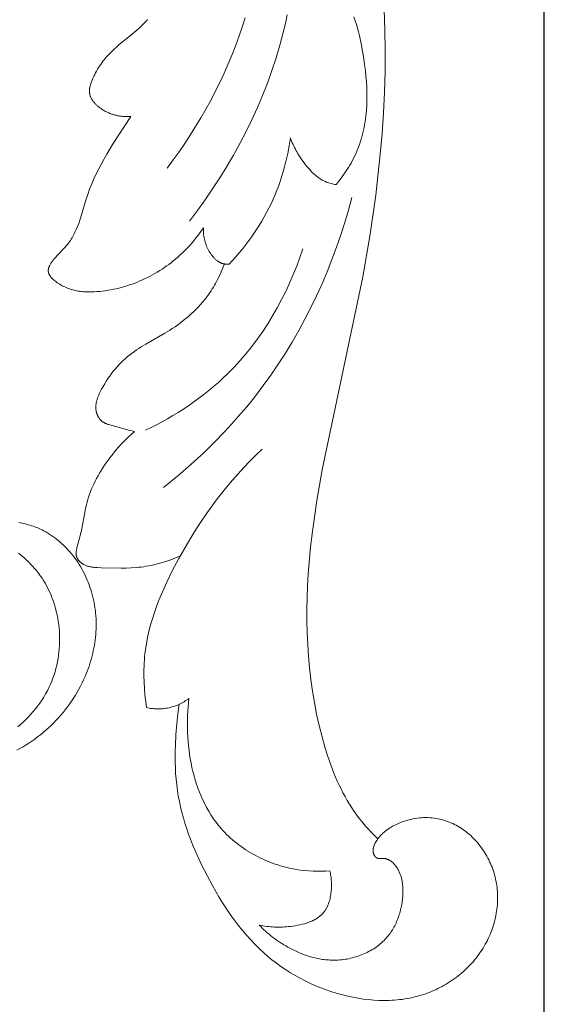
# Model space of a CAD drawing. Units: millimetres. Extents: x 5787 to 13714, y 5621 to 8839.
# Drawn here: x 7169 to 7206, y 8019 to 8090 of the extents above; entities that cross this region are included whole.
import ezdxf

# ---------------------------------------------------------------- set-up
doc = ezdxf.new("R2010")
doc.units = ezdxf.units.MM
doc.header["$PDMODE"] = 3
doc.layers.get('0').update_dxf_attribs({"lineweight": 13})
doc.styles.add('style1', font='txt')
doc.dimstyles.new('1_5', dxfattribs={"dimtxt": 22, "dimasz": 14, "dimexe": 1, "dimexo": 0, "dimgap": 5, "dimtad": 1, "dimdec": 0, "dimtxsty": 'style1', "dimcen": 25, "dimclrd": 1, "dimclre": 1, "dimclrt": 1, "dimadec": 0, "dimazin": 0, "dimtfac": 1, "dimtdec": 0, "dimtmove": 0, "dimatfit": 3, "dimfxl": 1, "dimtfill": 1, "dimarcsym": 0})

# ---------------------------------------------------------------- blocks, each defined once
blk = doc.blocks.new('NPU.VRS-005_150_321')
for points in [[(66.887, -55.687), (66.941, -57.17), (66.962, -58.653), (66.951, -60.134), (66.908, -61.613), (66.837, -63.092), (66.737, -64.568), (66.61, -66.043), (66.281, -68.986), (65.861, -71.919), (65.361, -74.841), (62.452, -88.66), (62.068, -90.853), (61.751, -93.058), (61.623, -94.165), (61.518, -95.277), (61.455, -96.113), (61.408, -96.95), (61.376, -97.789), (61.36, -98.629), (61.36, -99.469), (61.379, -100.309), (61.416, -101.149), (61.471, -101.987), (61.546, -102.823), (61.642, -103.657), (61.758, -104.488), (61.896, -105.316), (62.057, -106.139), (62.24, -106.958), (62.448, -107.773), (62.679, -108.581), (62.868, -109.178), (63.073, -109.77), (63.295, -110.354), (63.413, -110.643), (63.537, -110.93), (63.666, -111.213), (63.801, -111.494), (63.941, -111.771), (64.088, -112.044), (64.24, -112.314), (64.4, -112.58), (64.566, -112.842), (64.74, -113.099), (64.929, -113.363), (65.126, -113.622), (65.33, -113.876), (65.54, -114.125), (65.757, -114.368), (65.979, -114.606), (66.207, -114.838), (66.44, -115.065)], [(51.372, -67.048), (51.8, -66.471), (52.218, -65.886), (52.625, -65.292), (53.02, -64.69), (53.403, -64.08), (53.774, -63.462), (54.132, -62.836), (54.478, -62.203), (54.81, -61.563), (55.129, -60.915), (55.435, -60.26), (55.726, -59.599), (56.004, -58.93), (56.266, -58.255), (56.514, -57.574), (56.747, -56.886), (56.934, -56.293)], [(52.955, -70.844), (53.524, -70.09), (54.076, -69.322), (54.611, -68.54), (55.129, -67.745), (55.628, -66.937), (56.108, -66.117), (56.568, -65.284), (57.007, -64.44), (57.424, -63.586), (57.819, -62.72), (58.191, -61.845), (58.539, -60.961), (58.861, -60.067), (59.159, -59.165), (59.429, -58.254), (59.673, -57.337), (59.823, -56.708), (59.96, -56.076)], [(63.452, -68.235), (63.685, -67.941), (63.909, -67.639), (64.123, -67.33), (64.226, -67.172), (64.326, -67.013), (64.423, -66.851), (64.517, -66.689), (64.607, -66.524), (64.694, -66.358), (64.778, -66.19), (64.857, -66.02), (64.933, -65.849), (65.004, -65.677), (65.076, -65.489), (65.144, -65.3), (65.207, -65.109), (65.265, -64.917), (65.319, -64.723), (65.368, -64.528), (65.413, -64.332), (65.453, -64.135), (65.49, -63.936), (65.523, -63.737), (65.551, -63.536), (65.576, -63.335), (65.597, -63.133), (65.615, -62.93), (65.64, -62.522), (65.651, -62.113), (65.651, -61.702), (65.639, -61.29), (65.616, -60.878), (65.583, -60.466), (65.542, -60.056), (65.492, -59.647), (65.435, -59.24), (65.344, -58.679), (65.239, -58.125), (65.117, -57.576), (65.05, -57.304), (64.977, -57.034), (64.9, -56.765), (64.818, -56.498), (64.73, -56.233)], [(48.771, -63.353), (48.705, -63.357), (48.639, -63.36), (48.572, -63.362), (48.506, -63.363), (48.44, -63.362), (48.374, -63.36), (48.307, -63.357), (48.241, -63.353), (48.175, -63.348), (48.109, -63.341), (48.043, -63.333), (47.977, -63.323), (47.911, -63.313), (47.846, -63.3), (47.78, -63.287), (47.715, -63.272), (47.65, -63.256), (47.585, -63.239), (47.521, -63.22), (47.456, -63.2), (47.392, -63.179), (47.329, -63.156), (47.265, -63.131), (47.202, -63.105), (47.14, -63.078), (47.078, -63.05), (47.016, -63.019), (46.954, -62.988), (46.893, -62.955), (46.833, -62.92), (46.773, -62.884), (46.713, -62.846), (46.633, -62.793), (46.554, -62.736), (46.477, -62.677), (46.439, -62.647), (46.402, -62.615), (46.366, -62.584), (46.33, -62.551), (46.295, -62.518), (46.261, -62.485), (46.227, -62.451), (46.195, -62.416), (46.163, -62.381), (46.132, -62.345), (46.103, -62.309), (46.074, -62.273), (46.047, -62.235), (46.021, -62.198), (45.996, -62.16), (45.972, -62.121), (45.95, -62.082), (45.929, -62.043), (45.91, -62.003), (45.901, -61.983), (45.892, -61.962), (45.884, -61.942), (45.876, -61.922), (45.868, -61.901), (45.861, -61.881), (45.854, -61.86), (45.848, -61.839), (45.842, -61.819), (45.836, -61.798), (45.831, -61.777), (45.827, -61.756), (45.822, -61.734), (45.819, -61.713), (45.814, -61.68), (45.81, -61.646), (45.807, -61.612), (45.806, -61.579), (45.805, -61.544), (45.805, -61.51), (45.807, -61.476), (45.809, -61.442), (45.812, -61.407), (45.816, -61.372), (45.82, -61.338), (45.826, -61.303), (45.832, -61.268), (45.839, -61.233), (45.847, -61.198), (45.855, -61.163), (45.874, -61.093), (45.895, -61.023), (45.918, -60.954), (45.943, -60.884), (45.97, -60.815), (45.998, -60.746), (46.057, -60.61), (46.118, -60.479), (46.181, -60.351), (46.247, -60.225), (46.315, -60.101), (46.385, -59.98), (46.458, -59.861), (46.533, -59.745), (46.61, -59.63), (46.69, -59.518), (46.772, -59.408), (46.856, -59.3), (46.942, -59.194), (47.031, -59.091), (47.122, -58.989), (47.215, -58.889), (47.31, -58.791), (47.456, -58.647), (47.607, -58.506), (47.762, -58.369), (47.919, -58.234), (48.887, -57.443), (49.204, -57.173), (49.359, -57.035), (49.51, -56.893), (49.657, -56.747), (49.799, -56.597), (49.878, -56.509), (49.954, -56.421)], [(53.956, -71.32), (53.771, -71.591), (53.578, -71.856), (53.377, -72.116), (53.169, -72.369), (52.952, -72.616), (52.727, -72.857), (52.494, -73.09), (52.253, -73.316), (52.106, -73.447), (51.955, -73.575), (51.802, -73.7), (51.646, -73.823), (51.488, -73.942), (51.327, -74.059), (51.164, -74.172), (50.998, -74.283), (50.831, -74.39), (50.661, -74.494), (50.489, -74.595), (50.315, -74.692), (50.139, -74.787), (49.961, -74.877), (49.782, -74.965), (49.6, -75.049), (49.418, -75.129), (49.233, -75.206), (49.048, -75.279), (48.861, -75.349), (48.672, -75.414), (48.483, -75.476), (48.292, -75.535), (48.101, -75.589), (47.908, -75.639), (47.715, -75.686), (47.52, -75.728), (47.325, -75.767), (47.13, -75.801), (46.934, -75.831), (46.737, -75.857), (46.54, -75.879), (46.345, -75.896), (46.15, -75.908), (45.955, -75.915), (45.76, -75.916), (45.663, -75.914), (45.566, -75.911), (45.469, -75.905), (45.372, -75.898), (45.275, -75.889), (45.179, -75.878), (45.083, -75.865), (44.987, -75.849), (44.891, -75.832), (44.796, -75.812), (44.701, -75.789), (44.606, -75.765), (44.512, -75.738), (44.418, -75.708), (44.325, -75.675), (44.232, -75.64), (44.14, -75.602), (44.048, -75.562), (43.956, -75.518), (43.865, -75.471), (43.775, -75.421), (43.685, -75.368), (43.596, -75.312), (43.508, -75.253), (43.448, -75.21), (43.39, -75.167), (43.332, -75.122), (43.276, -75.076), (43.222, -75.028), (43.196, -75.004), (43.17, -74.979), (43.145, -74.954), (43.121, -74.929), (43.097, -74.903), (43.074, -74.877), (43.053, -74.851), (43.032, -74.825), (43.012, -74.798), (42.993, -74.771), (42.975, -74.744), (42.958, -74.717), (42.95, -74.703), (42.942, -74.689), (42.935, -74.675), (42.928, -74.661), (42.921, -74.647), (42.915, -74.633), (42.909, -74.619), (42.903, -74.605), (42.898, -74.591), (42.892, -74.576), (42.888, -74.562), (42.883, -74.548), (42.879, -74.533), (42.876, -74.519), (42.872, -74.504), (42.87, -74.49), (42.867, -74.475), (42.865, -74.46), (42.863, -74.446), (42.862, -74.431), (42.861, -74.418), (42.861, -74.405), (42.86, -74.392), (42.861, -74.38), (42.861, -74.367), (42.862, -74.354), (42.863, -74.341), (42.864, -74.328), (42.865, -74.315), (42.867, -74.302), (42.869, -74.289), (42.871, -74.276), (42.874, -74.263), (42.877, -74.25), (42.883, -74.224), (42.89, -74.197), (42.898, -74.171), (42.907, -74.145), (42.917, -74.119), (42.928, -74.092), (42.939, -74.066), (42.951, -74.04), (42.964, -74.014), (42.978, -73.988), (42.992, -73.962), (43.022, -73.91), (43.054, -73.858), (43.087, -73.807), (43.122, -73.756), (43.159, -73.707), (43.234, -73.609), (43.302, -73.525), (43.371, -73.444), (43.51, -73.287), (44.061, -72.709), (44.125, -72.637), (44.189, -72.564), (44.25, -72.491), (44.31, -72.416), (44.376, -72.327), (44.44, -72.235), (44.501, -72.142), (44.56, -72.047), (44.616, -71.95), (44.67, -71.851), (44.722, -71.751), (44.771, -71.649), (44.819, -71.545), (44.866, -71.44), (44.953, -71.226), (45.035, -71.008), (45.112, -70.785), (45.257, -70.332), (45.533, -69.409), (45.679, -68.952), (45.817, -68.567), (45.966, -68.189), (46.125, -67.818), (46.294, -67.453), (46.471, -67.093), (46.656, -66.738), (46.849, -66.388), (47.048, -66.042), (47.461, -65.359), (48.771, -63.353)], [(60.177, -64.883), (60.091, -65.448), (59.986, -66.011), (59.862, -66.57), (59.793, -66.849), (59.718, -67.126), (59.639, -67.401), (59.555, -67.676), (59.466, -67.948), (59.372, -68.219), (59.272, -68.489), (59.168, -68.756), (59.059, -69.022), (58.945, -69.285), (58.798, -69.605), (58.643, -69.922), (58.481, -70.235), (58.312, -70.544), (58.136, -70.849), (57.954, -71.151), (57.764, -71.448), (57.569, -71.742), (57.367, -72.031), (57.159, -72.315), (56.945, -72.595), (56.726, -72.87), (56.501, -73.141), (56.27, -73.406), (56.035, -73.667), (55.795, -73.922)], [(60.177, -64.883), (60.221, -65.002), (60.267, -65.12), (60.315, -65.237), (60.367, -65.353), (60.42, -65.467), (60.476, -65.581), (60.534, -65.694), (60.595, -65.805), (60.657, -65.916), (60.722, -66.025), (60.858, -66.242), (61.002, -66.455), (61.154, -66.665), (61.32, -66.879), (61.405, -66.983), (61.493, -67.086), (61.583, -67.187), (61.676, -67.285), (61.771, -67.381), (61.868, -67.473), (61.968, -67.561), (62.019, -67.604), (62.07, -67.645), (62.123, -67.686), (62.176, -67.725), (62.229, -67.763), (62.284, -67.8), (62.339, -67.836), (62.395, -67.871), (62.451, -67.904), (62.508, -67.936), (62.566, -67.966), (62.625, -67.995), (62.685, -68.022), (62.745, -68.048), (62.788, -68.064), (62.83, -68.081), (62.917, -68.111), (63.004, -68.138), (63.093, -68.162), (63.182, -68.184), (63.272, -68.203), (63.362, -68.22), (63.452, -68.235)], [(51.114, -89.916), (52.104, -89.111), (53.068, -88.274), (54.007, -87.407), (54.917, -86.509), (55.797, -85.581), (56.645, -84.623), (57.057, -84.134), (57.461, -83.637), (57.855, -83.132), (58.241, -82.621), (58.787, -81.862), (59.313, -81.088), (59.82, -80.301), (60.307, -79.5), (60.774, -78.688), (61.221, -77.864), (61.649, -77.029), (62.056, -76.185), (62.443, -75.331), (62.809, -74.468), (63.156, -73.598), (63.482, -72.72), (63.787, -71.836), (64.073, -70.947), (64.337, -70.052), (64.581, -69.154)], [(55.795, -73.922), (55.753, -73.925), (55.712, -73.928), (55.67, -73.929), (55.629, -73.929), (55.587, -73.928), (55.546, -73.926), (55.525, -73.924), (55.505, -73.922), (55.484, -73.919), (55.464, -73.916), (55.441, -73.912), (55.418, -73.908), (55.396, -73.903), (55.373, -73.897), (55.351, -73.891), (55.328, -73.885), (55.306, -73.878), (55.284, -73.871), (55.263, -73.863), (55.241, -73.854), (55.22, -73.845), (55.198, -73.836), (55.177, -73.826), (55.156, -73.816), (55.135, -73.806), (55.115, -73.795), (55.094, -73.783), (55.074, -73.771), (55.054, -73.759), (55.034, -73.747), (54.994, -73.72), (54.955, -73.692), (54.917, -73.663), (54.88, -73.632), (54.843, -73.601), (54.807, -73.567), (54.771, -73.533), (54.736, -73.498), (54.702, -73.462), (54.669, -73.424), (54.637, -73.386), (54.605, -73.347), (54.574, -73.307), (54.543, -73.267), (54.514, -73.225), (54.485, -73.184), (54.457, -73.141), (54.429, -73.099), (54.377, -73.012), (54.327, -72.924), (54.277, -72.828), (54.231, -72.731), (54.188, -72.633), (54.149, -72.534), (54.113, -72.435), (54.081, -72.336), (54.053, -72.236), (54.028, -72.135), (54.007, -72.035), (53.989, -71.933), (53.975, -71.832), (53.964, -71.73), (53.957, -71.628), (53.953, -71.525), (53.953, -71.423), (53.956, -71.32)], [(49.812, -85.818), (50.212, -85.624), (50.61, -85.423), (51.004, -85.213), (51.395, -84.996), (51.781, -84.771), (52.163, -84.539), (52.54, -84.298), (52.913, -84.05), (53.28, -83.794), (53.641, -83.53), (53.997, -83.259), (54.347, -82.98), (54.691, -82.693), (55.028, -82.398), (55.358, -82.095), (55.681, -81.785), (56.142, -81.315), (56.587, -80.829), (57.015, -80.328), (57.428, -79.812), (57.824, -79.284), (58.203, -78.742), (58.566, -78.189), (58.912, -77.625), (59.241, -77.051), (59.554, -76.467), (59.849, -75.876), (60.127, -75.277), (60.389, -74.671), (60.632, -74.06), (60.859, -73.443), (61.068, -72.823)], [(49.038, -85.905), (48.861, -85.867), (48.686, -85.824), (47.26, -85.434), (47.198, -85.416), (47.138, -85.396), (47.078, -85.375), (47.019, -85.352), (46.99, -85.34), (46.962, -85.328), (46.934, -85.314), (46.906, -85.301), (46.878, -85.286), (46.851, -85.271), (46.825, -85.256), (46.799, -85.24), (46.773, -85.222), (46.748, -85.205), (46.723, -85.186), (46.699, -85.167), (46.681, -85.152), (46.663, -85.136), (46.646, -85.12), (46.629, -85.103), (46.613, -85.086), (46.596, -85.069), (46.58, -85.051), (46.565, -85.033), (46.55, -85.015), (46.535, -84.996), (46.52, -84.977), (46.506, -84.958), (46.492, -84.938), (46.479, -84.918), (46.466, -84.897), (46.453, -84.877), (46.441, -84.856), (46.429, -84.835), (46.417, -84.813), (46.406, -84.792), (46.395, -84.77), (46.385, -84.748), (46.375, -84.726), (46.365, -84.704), (46.356, -84.682), (46.347, -84.659), (46.339, -84.636), (46.331, -84.614), (46.323, -84.591), (46.316, -84.568), (46.31, -84.545), (46.304, -84.522), (46.297, -84.496), (46.291, -84.47), (46.286, -84.445), (46.281, -84.419), (46.277, -84.393), (46.273, -84.367), (46.27, -84.341), (46.267, -84.315), (46.265, -84.289), (46.263, -84.263), (46.262, -84.237), (46.261, -84.21), (46.261, -84.184), (46.261, -84.158), (46.262, -84.106), (46.266, -84.054), (46.271, -84.001), (46.277, -83.949), (46.285, -83.896), (46.295, -83.844), (46.306, -83.792), (46.318, -83.739), (46.332, -83.687), (46.347, -83.635), (46.363, -83.583), (46.38, -83.531), (46.398, -83.479), (46.438, -83.375), (46.481, -83.272), (46.527, -83.17), (46.575, -83.069), (46.678, -82.869), (46.785, -82.674), (46.896, -82.483), (47.011, -82.297), (47.13, -82.116), (47.253, -81.939), (47.38, -81.766), (47.511, -81.598), (47.646, -81.435), (47.784, -81.276), (47.927, -81.121), (48.073, -80.971), (48.223, -80.826), (48.377, -80.685), (48.535, -80.549), (48.696, -80.417), (48.861, -80.29), (49.017, -80.177), (49.175, -80.067), (49.336, -79.96), (49.499, -79.856), (49.831, -79.655), (51.188, -78.874), (51.523, -78.668), (51.726, -78.537), (51.927, -78.402), (52.124, -78.263), (52.319, -78.119), (52.51, -77.972), (52.698, -77.821), (52.882, -77.665), (53.062, -77.506), (53.239, -77.342), (53.411, -77.174), (53.578, -77.002), (53.741, -76.826), (53.899, -76.645), (54.052, -76.461), (54.199, -76.272), (54.341, -76.079), (54.429, -75.954), (54.514, -75.827), (54.596, -75.699), (54.677, -75.569), (54.755, -75.437), (54.831, -75.304), (54.975, -75.035), (55.111, -74.761), (55.238, -74.483), (55.355, -74.201), (55.464, -73.916)], [(52.297, -94.816), (51.962, -94.954), (51.621, -95.083), (51.277, -95.202), (50.929, -95.309), (50.754, -95.359), (50.578, -95.405), (50.401, -95.448), (50.224, -95.487), (50.046, -95.523), (49.867, -95.555), (49.689, -95.583), (49.509, -95.608), (49.331, -95.628), (49.153, -95.645), (48.796, -95.668), (48.438, -95.68), (48.079, -95.684), (46.64, -95.654), (46.366, -95.646), (46.23, -95.639), (46.162, -95.633), (46.094, -95.627), (46.026, -95.618), (45.959, -95.608), (45.891, -95.596), (45.824, -95.582), (45.791, -95.574), (45.757, -95.565), (45.724, -95.556), (45.691, -95.545), (45.657, -95.535), (45.624, -95.523), (45.591, -95.511), (45.558, -95.498), (45.508, -95.477), (45.459, -95.454), (45.41, -95.429), (45.386, -95.416), (45.362, -95.402), (45.339, -95.388), (45.315, -95.374), (45.292, -95.359), (45.27, -95.344), (45.247, -95.328), (45.225, -95.312), (45.204, -95.296), (45.183, -95.28), (45.162, -95.263), (45.142, -95.245), (45.122, -95.227), (45.103, -95.209), (45.084, -95.191), (45.066, -95.172), (45.049, -95.153), (45.032, -95.134), (45.016, -95.114), (45.001, -95.094), (44.986, -95.074), (44.972, -95.053), (44.959, -95.032), (44.946, -95.011), (44.94, -95), (44.935, -94.989), (44.929, -94.979), (44.924, -94.968), (44.916, -94.951), (44.91, -94.935), (44.903, -94.918), (44.897, -94.901), (44.891, -94.884), (44.886, -94.867), (44.881, -94.85), (44.877, -94.833), (44.873, -94.815), (44.87, -94.798), (44.867, -94.78), (44.864, -94.762), (44.862, -94.744), (44.86, -94.726), (44.858, -94.708), (44.857, -94.69), (44.856, -94.671), (44.855, -94.653), (44.855, -94.616), (44.856, -94.578), (44.859, -94.54), (44.862, -94.502), (44.867, -94.463), (44.872, -94.424), (44.879, -94.385), (44.886, -94.346), (44.894, -94.306), (44.912, -94.227), (44.932, -94.146), (45.101, -93.55), (45.148, -93.361), (45.231, -92.989), (45.492, -91.562), (45.566, -91.216), (45.608, -91.044), (45.655, -90.872), (45.716, -90.669), (45.783, -90.466), (45.857, -90.264), (45.937, -90.063), (46.023, -89.863), (46.114, -89.665), (46.211, -89.467), (46.312, -89.272), (46.418, -89.078), (46.529, -88.886), (46.644, -88.696), (46.762, -88.508), (46.885, -88.323), (47.01, -88.14), (47.139, -87.959), (47.271, -87.782), (47.471, -87.525), (47.677, -87.274), (47.888, -87.029), (48.106, -86.791), (48.33, -86.56), (48.559, -86.335), (48.796, -86.117), (49.038, -85.905)], [(49.895, -105.675), (49.83, -105.224), (49.778, -104.769), (49.738, -104.314), (49.711, -103.857), (49.699, -103.399), (49.702, -102.942), (49.709, -102.714), (49.72, -102.486), (49.735, -102.259), (49.755, -102.032), (49.779, -101.802), (49.808, -101.571), (49.841, -101.342), (49.878, -101.113), (49.964, -100.658), (50.065, -100.205), (50.182, -99.755), (50.312, -99.308), (50.455, -98.863), (50.61, -98.422), (50.777, -97.984), (50.954, -97.548), (51.141, -97.116), (51.337, -96.687), (51.753, -95.839), (52.194, -95.003), (52.811, -93.919), (53.132, -93.387), (53.462, -92.861), (53.802, -92.342), (54.15, -91.831), (54.508, -91.327), (54.875, -90.831), (55.252, -90.343), (55.638, -89.863), (56.033, -89.392), (56.439, -88.93), (56.854, -88.478), (57.28, -88.034), (57.715, -87.601), (58.161, -87.177)], [(40.764, -92.426), (40.993, -92.47), (41.221, -92.523), (41.334, -92.552), (41.446, -92.583), (41.557, -92.617), (41.668, -92.652), (41.778, -92.689), (41.887, -92.728), (41.996, -92.77), (42.103, -92.813), (42.21, -92.859), (42.316, -92.907), (42.42, -92.956), (42.524, -93.008), (42.678, -93.091), (42.829, -93.178), (42.978, -93.27), (43.125, -93.366), (43.268, -93.467), (43.409, -93.572), (43.547, -93.682), (43.683, -93.795), (43.815, -93.912), (43.944, -94.033), (44.071, -94.157), (44.194, -94.285), (44.315, -94.417), (44.432, -94.551), (44.546, -94.689), (44.657, -94.83), (44.765, -94.973), (44.869, -95.12), (44.97, -95.269), (45.067, -95.42), (45.161, -95.574), (45.252, -95.729), (45.339, -95.887), (45.422, -96.047), (45.502, -96.209), (45.578, -96.372), (45.65, -96.537), (45.719, -96.703), (45.783, -96.871), (45.844, -97.04), (45.901, -97.21), (45.954, -97.38), (46.007, -97.568), (46.055, -97.757), (46.099, -97.946), (46.138, -98.136), (46.172, -98.327), (46.202, -98.518), (46.227, -98.71), (46.247, -98.902), (46.263, -99.094), (46.275, -99.287), (46.282, -99.48), (46.285, -99.673), (46.283, -99.866), (46.278, -100.059), (46.268, -100.252), (46.253, -100.445), (46.235, -100.638), (46.213, -100.83), (46.186, -101.021), (46.156, -101.213), (46.122, -101.403), (46.083, -101.594), (46.041, -101.783), (45.995, -101.971), (45.945, -102.159), (45.892, -102.346), (45.835, -102.532), (45.774, -102.717), (45.709, -102.9), (45.641, -103.083), (45.57, -103.264), (45.495, -103.443), (45.392, -103.674), (45.284, -103.903), (45.171, -104.129), (45.051, -104.352), (44.927, -104.572), (44.797, -104.79), (44.662, -105.004), (44.523, -105.215), (44.378, -105.422), (44.228, -105.627), (44.074, -105.828), (43.915, -106.025), (43.752, -106.218), (43.584, -106.408), (43.412, -106.594), (43.236, -106.776), (43.056, -106.953), (42.871, -107.126), (42.683, -107.295), (42.492, -107.46), (42.296, -107.62), (42.097, -107.775), (41.895, -107.926), (41.69, -108.071), (41.481, -108.212), (41.269, -108.347), (41.054, -108.478), (40.836, -108.603), (40.616, -108.722)], [(40.721, -94.621), (40.862, -94.728), (40.999, -94.839), (41.134, -94.953), (41.266, -95.071), (41.395, -95.191), (41.521, -95.315), (41.645, -95.442), (41.765, -95.572), (41.881, -95.706), (41.995, -95.841), (42.105, -95.98), (42.212, -96.122), (42.315, -96.266), (42.414, -96.412), (42.51, -96.561), (42.634, -96.768), (42.751, -96.978), (42.862, -97.193), (42.965, -97.411), (43.061, -97.633), (43.15, -97.858), (43.232, -98.085), (43.307, -98.315), (43.375, -98.548), (43.436, -98.783), (43.49, -99.02), (43.537, -99.258), (43.577, -99.498), (43.61, -99.739), (43.636, -99.981), (43.655, -100.224), (43.668, -100.467), (43.673, -100.711), (43.671, -100.954), (43.662, -101.197), (43.647, -101.44), (43.624, -101.681), (43.595, -101.922), (43.558, -102.161), (43.515, -102.399), (43.465, -102.635), (43.407, -102.869), (43.343, -103.101), (43.272, -103.331), (43.194, -103.557), (43.109, -103.781), (43.017, -104.001), (42.91, -104.236), (42.795, -104.466), (42.673, -104.692), (42.543, -104.914), (42.406, -105.132), (42.262, -105.345), (42.111, -105.553), (41.953, -105.757), (41.789, -105.957), (41.62, -106.152), (41.444, -106.342), (41.262, -106.527), (41.075, -106.707), (40.883, -106.883), (40.686, -107.053)], [(52.924, -105.021), (52.839, -105.081), (52.752, -105.14), (52.663, -105.196), (52.573, -105.25), (52.481, -105.302), (52.388, -105.352), (52.294, -105.399), (52.198, -105.444), (52.101, -105.486), (52.003, -105.526), (51.904, -105.562), (51.805, -105.596), (51.704, -105.627), (51.602, -105.655), (51.5, -105.68), (51.397, -105.701), (51.304, -105.718), (51.21, -105.731), (51.116, -105.743), (51.022, -105.752), (50.928, -105.758), (50.833, -105.762), (50.738, -105.763), (50.644, -105.762), (50.549, -105.759), (50.455, -105.754), (50.36, -105.746), (50.266, -105.736), (50.173, -105.724), (50.08, -105.71), (49.987, -105.694), (49.895, -105.675)], [(57.943, -121.234), (58.056, -121.35), (58.171, -121.464), (58.289, -121.576), (58.408, -121.685), (58.53, -121.792), (58.654, -121.896), (58.78, -121.999), (58.908, -122.099), (59.038, -122.196), (59.169, -122.292), (59.303, -122.385), (59.438, -122.475), (59.575, -122.563), (59.714, -122.649), (59.855, -122.732), (59.997, -122.813), (60.19, -122.918), (60.386, -123.018), (60.584, -123.113), (60.785, -123.203), (60.989, -123.287), (61.194, -123.365), (61.402, -123.437), (61.612, -123.502), (61.823, -123.56), (62.036, -123.611), (62.144, -123.634), (62.251, -123.655), (62.36, -123.674), (62.468, -123.691), (62.577, -123.706), (62.686, -123.719), (62.795, -123.729), (62.905, -123.738), (63.015, -123.745), (63.126, -123.749), (63.236, -123.751), (63.347, -123.75), (63.473, -123.747), (63.598, -123.741), (63.724, -123.732), (63.849, -123.72), (63.975, -123.705), (64.1, -123.688), (64.225, -123.667), (64.35, -123.643), (64.474, -123.617), (64.597, -123.588), (64.72, -123.556), (64.842, -123.521), (64.963, -123.483), (65.084, -123.443), (65.203, -123.399), (65.321, -123.353), (65.438, -123.304), (65.553, -123.253), (65.667, -123.198), (65.779, -123.141), (65.89, -123.082), (65.998, -123.019), (66.105, -122.954), (66.21, -122.886), (66.313, -122.816), (66.414, -122.742), (66.512, -122.667), (66.609, -122.588), (66.702, -122.507), (66.793, -122.424), (66.882, -122.337), (66.967, -122.249), (67.039, -122.169), (67.109, -122.088), (67.177, -122.006), (67.242, -121.921), (67.306, -121.835), (67.367, -121.747), (67.426, -121.658), (67.483, -121.567), (67.538, -121.474), (67.591, -121.381), (67.641, -121.285), (67.69, -121.189), (67.736, -121.092), (67.781, -120.993), (67.823, -120.893), (67.863, -120.792), (67.901, -120.691), (67.937, -120.588), (67.971, -120.484), (68.003, -120.38), (68.033, -120.275), (68.06, -120.17), (68.086, -120.063), (68.11, -119.957), (68.131, -119.849), (68.151, -119.742), (68.168, -119.634), (68.184, -119.525), (68.197, -119.417), (68.209, -119.308), (68.218, -119.199), (68.225, -119.091), (68.231, -118.964), (68.234, -118.837), (68.234, -118.711), (68.23, -118.585), (68.223, -118.459), (68.211, -118.334), (68.204, -118.272), (68.195, -118.21), (68.185, -118.149), (68.175, -118.087), (68.163, -118.026), (68.149, -117.965), (68.135, -117.905), (68.119, -117.844), (68.102, -117.785), (68.083, -117.725), (68.063, -117.666), (68.042, -117.607), (68.019, -117.549), (67.994, -117.491), (67.968, -117.433), (67.941, -117.376), (67.912, -117.319), (67.881, -117.263), (67.849, -117.207), (67.815, -117.152), (67.773, -117.088), (67.728, -117.026), (67.705, -116.995), (67.681, -116.965), (67.657, -116.935), (67.632, -116.905), (67.607, -116.876), (67.581, -116.848), (67.555, -116.82), (67.528, -116.794), (67.5, -116.767), (67.472, -116.742), (67.444, -116.717), (67.414, -116.694), (67.385, -116.671), (67.354, -116.649), (67.324, -116.628), (67.292, -116.609), (67.261, -116.59), (67.244, -116.581), (67.228, -116.573), (67.212, -116.564), (67.195, -116.556), (67.179, -116.549), (67.162, -116.541), (67.145, -116.534), (67.128, -116.528), (67.111, -116.521), (67.094, -116.515), (67.077, -116.51), (67.059, -116.504), (67.041, -116.499), (67.024, -116.495), (67.006, -116.49), (66.988, -116.487), (66.97, -116.483), (66.952, -116.48), (66.933, -116.477), (66.915, -116.475), (66.896, -116.473), (66.877, -116.472), (66.86, -116.471), (66.843, -116.47), (66.807, -116.47), (66.596, -116.475), (66.561, -116.474), (66.545, -116.474), (66.528, -116.473), (66.511, -116.472), (66.495, -116.47), (66.478, -116.468), (66.462, -116.465), (66.447, -116.462), (66.439, -116.46), (66.431, -116.458), (66.423, -116.456), (66.416, -116.454), (66.408, -116.452), (66.401, -116.45), (66.393, -116.447), (66.386, -116.444), (66.379, -116.441), (66.372, -116.438), (66.364, -116.435), (66.357, -116.431), (66.35, -116.428), (66.344, -116.424), (66.339, -116.421), (66.334, -116.418), (66.325, -116.412), (66.316, -116.406), (66.308, -116.4), (66.299, -116.393), (66.291, -116.386), (66.283, -116.378), (66.275, -116.37), (66.267, -116.362), (66.259, -116.354), (66.251, -116.346), (66.244, -116.337), (66.237, -116.328), (66.23, -116.319), (66.223, -116.309), (66.216, -116.3), (66.209, -116.29), (66.203, -116.28), (66.197, -116.27), (66.191, -116.26), (66.185, -116.249), (66.179, -116.239), (66.174, -116.228), (66.169, -116.217), (66.158, -116.196), (66.149, -116.174), (66.141, -116.151), (66.133, -116.129), (66.128, -116.112), (66.123, -116.096), (66.119, -116.079), (66.115, -116.062), (66.111, -116.045), (66.108, -116.029), (66.105, -116.012), (66.103, -115.995), (66.101, -115.978), (66.099, -115.962), (66.098, -115.945), (66.097, -115.928), (66.097, -115.911), (66.096, -115.894), (66.097, -115.878), (66.097, -115.861), (66.098, -115.844), (66.099, -115.827), (66.101, -115.81), (66.103, -115.794), (66.105, -115.777), (66.108, -115.76), (66.11, -115.743), (66.114, -115.727), (66.121, -115.693), (66.129, -115.66), (66.138, -115.627), (66.149, -115.594), (66.16, -115.561), (66.172, -115.528), (66.186, -115.496), (66.2, -115.463), (66.215, -115.431), (66.23, -115.399), (66.247, -115.367), (66.264, -115.336), (66.282, -115.304), (66.3, -115.273), (66.338, -115.212), (66.378, -115.152), (66.419, -115.093), (66.456, -115.043), (66.494, -114.994), (66.533, -114.946), (66.572, -114.899), (66.612, -114.854), (66.653, -114.809), (66.695, -114.765), (66.737, -114.722), (66.78, -114.68), (66.823, -114.64), (66.868, -114.6), (66.912, -114.561), (66.958, -114.523), (67.004, -114.486), (67.051, -114.45), (67.098, -114.414), (67.194, -114.347), (67.292, -114.282), (67.392, -114.22), (67.494, -114.162), (67.598, -114.106), (67.703, -114.054), (67.81, -114.004), (67.919, -113.956), (68.061, -113.898), (68.205, -113.844), (68.35, -113.794), (68.498, -113.749), (68.647, -113.707), (68.797, -113.671), (68.948, -113.639), (69.1, -113.611), (69.252, -113.588), (69.406, -113.57), (69.559, -113.557), (69.713, -113.549), (69.867, -113.546), (70.021, -113.548), (70.174, -113.556), (70.251, -113.561), (70.327, -113.569), (70.465, -113.585), (70.602, -113.605), (70.738, -113.63), (70.873, -113.659), (71.008, -113.692), (71.141, -113.729), (71.274, -113.77), (71.405, -113.815), (71.535, -113.864), (71.663, -113.917), (71.79, -113.974), (71.916, -114.034), (72.039, -114.098), (72.161, -114.165), (72.281, -114.236), (72.399, -114.31), (72.518, -114.389), (72.635, -114.472), (72.749, -114.558), (72.861, -114.648), (72.971, -114.74), (73.078, -114.836), (73.183, -114.934), (73.285, -115.036), (73.385, -115.14), (73.482, -115.246), (73.577, -115.356), (73.669, -115.468), (73.758, -115.582), (73.845, -115.698), (73.929, -115.817), (74.01, -115.937), (74.088, -116.06), (74.163, -116.185), (74.235, -116.311), (74.304, -116.439), (74.37, -116.569), (74.434, -116.7), (74.494, -116.833), (74.55, -116.967), (74.604, -117.103), (74.655, -117.239), (74.702, -117.377), (74.746, -117.516), (74.786, -117.655), (74.823, -117.795), (74.857, -117.936), (74.887, -118.078), (74.916, -118.232), (74.94, -118.386), (74.961, -118.541), (74.977, -118.696), (74.99, -118.852), (74.999, -119.008), (75.003, -119.163), (75.004, -119.319), (75.001, -119.475), (74.995, -119.631), (74.984, -119.787), (74.97, -119.942), (74.952, -120.097), (74.931, -120.252), (74.906, -120.406), (74.877, -120.56), (74.845, -120.713), (74.809, -120.865), (74.77, -121.017), (74.728, -121.167), (74.682, -121.317), (74.633, -121.466), (74.581, -121.613), (74.525, -121.76), (74.466, -121.905), (74.404, -122.049), (74.339, -122.191), (74.271, -122.332), (74.199, -122.472), (74.125, -122.61), (74.048, -122.746), (73.968, -122.88), (73.877, -123.024), (73.784, -123.165), (73.687, -123.305), (73.586, -123.442), (73.483, -123.576), (73.377, -123.708), (73.267, -123.838), (73.155, -123.965), (73.04, -124.09), (72.923, -124.212), (72.802, -124.332), (72.679, -124.449), (72.554, -124.563), (72.426, -124.675), (72.296, -124.784), (72.163, -124.89), (72.029, -124.993), (71.892, -125.094), (71.753, -125.191), (71.613, -125.286), (71.47, -125.377), (71.326, -125.466), (71.18, -125.551), (71.032, -125.634), (70.882, -125.713), (70.732, -125.789), (70.579, -125.862), (70.426, -125.931), (70.271, -125.998), (70.115, -126.061), (69.958, -126.12), (69.8, -126.176), (69.624, -126.234), (69.446, -126.288), (69.268, -126.338), (69.089, -126.384), (68.909, -126.426), (68.728, -126.464), (68.546, -126.498), (68.364, -126.528), (68.18, -126.554), (67.996, -126.577), (67.812, -126.596), (67.627, -126.611), (67.442, -126.623), (67.256, -126.631), (67.07, -126.636), (66.884, -126.637), (66.698, -126.635), (66.511, -126.63), (66.138, -126.61), (65.765, -126.577), (65.392, -126.532), (65.021, -126.475), (64.652, -126.408), (64.285, -126.329), (63.92, -126.24), (63.524, -126.131), (63.133, -126.01), (62.746, -125.878), (62.363, -125.734), (61.986, -125.579), (61.613, -125.413), (61.247, -125.237), (60.886, -125.05), (60.531, -124.852), (60.183, -124.645), (59.842, -124.427), (59.507, -124.2), (59.18, -123.963), (58.861, -123.717), (58.55, -123.461), (58.246, -123.197), (57.935, -122.907), (57.632, -122.609), (57.339, -122.301), (57.055, -121.985), (56.779, -121.661), (56.511, -121.329), (56.251, -120.99), (55.998, -120.644), (55.753, -120.293), (55.516, -119.936), (55.284, -119.573), (55.06, -119.206), (54.629, -118.458), (54.221, -117.698), (53.854, -116.966), (53.509, -116.226), (53.346, -115.853), (53.189, -115.477), (53.04, -115.099), (52.899, -114.719), (52.766, -114.337), (52.641, -113.952), (52.525, -113.565), (52.419, -113.176), (52.323, -112.784), (52.237, -112.391), (52.161, -111.994), (52.097, -111.596), (52.045, -111.193), (52.003, -110.789), (51.972, -110.384), (51.951, -109.979), (51.939, -109.576), (51.936, -109.174), (51.94, -108.774), (51.952, -108.378), (51.995, -107.599), (52.059, -106.844), (52.14, -106.118), (52.231, -105.429)], [(63.012, -117.35), (62.711, -117.37), (62.409, -117.381), (62.107, -117.384), (61.804, -117.377), (61.502, -117.36), (61.2, -117.335), (60.898, -117.299), (60.597, -117.253), (60.406, -117.219), (60.216, -117.181), (60.026, -117.139), (59.837, -117.093), (59.648, -117.043), (59.461, -116.989), (59.274, -116.931), (59.088, -116.869), (58.904, -116.804), (58.72, -116.735), (58.538, -116.662), (58.358, -116.585), (58.179, -116.504), (58.001, -116.42), (57.826, -116.333), (57.652, -116.241), (57.48, -116.147), (57.311, -116.048), (57.143, -115.947), (56.978, -115.841), (56.816, -115.733), (56.655, -115.621), (56.498, -115.505), (56.343, -115.386), (56.192, -115.264), (56.043, -115.139), (55.897, -115.01), (55.754, -114.879), (55.615, -114.744), (55.479, -114.606), (55.347, -114.465), (55.219, -114.32), (55.121, -114.205), (55.025, -114.089), (54.931, -113.97), (54.84, -113.85), (54.751, -113.728), (54.664, -113.605), (54.58, -113.48), (54.497, -113.353), (54.339, -113.095), (54.189, -112.831), (54.048, -112.562), (53.915, -112.288), (53.791, -112.009), (53.674, -111.725), (53.565, -111.437), (53.465, -111.146), (53.372, -110.851), (53.286, -110.553), (53.209, -110.252), (53.138, -109.948), (53.075, -109.642), (53.019, -109.335), (52.97, -109.026), (52.928, -108.716), (52.893, -108.405), (52.865, -108.093), (52.843, -107.781), (52.828, -107.47), (52.819, -107.158), (52.816, -106.848), (52.819, -106.539), (52.829, -106.231), (52.844, -105.925), (52.865, -105.621), (52.892, -105.319), (52.924, -105.021)], [(57.943, -121.234), (58.08, -121.265), (58.217, -121.291), (58.355, -121.315), (58.493, -121.335), (58.631, -121.351), (58.769, -121.365), (58.908, -121.375), (59.048, -121.382), (59.188, -121.385), (59.329, -121.386), (59.471, -121.384), (59.613, -121.379), (59.756, -121.371), (59.9, -121.36), (60.045, -121.347), (60.191, -121.331), (60.356, -121.31), (60.522, -121.285), (60.688, -121.256), (60.853, -121.223), (61.016, -121.185), (61.178, -121.142), (61.257, -121.119), (61.336, -121.094), (61.414, -121.068), (61.492, -121.041), (61.568, -121.012), (61.643, -120.981), (61.717, -120.949), (61.789, -120.915), (61.86, -120.88), (61.93, -120.843), (61.998, -120.804), (62.065, -120.763), (62.13, -120.721), (62.193, -120.676), (62.224, -120.654), (62.254, -120.63), (62.284, -120.606), (62.313, -120.582), (62.342, -120.557), (62.37, -120.532), (62.398, -120.506), (62.426, -120.48), (62.452, -120.453), (62.478, -120.426), (62.504, -120.398), (62.529, -120.369), (62.559, -120.334), (62.587, -120.298), (62.615, -120.262), (62.642, -120.224), (62.668, -120.186), (62.693, -120.147), (62.717, -120.108), (62.741, -120.068), (62.764, -120.027), (62.786, -119.986), (62.807, -119.944), (62.827, -119.901), (62.847, -119.858), (62.866, -119.814), (62.884, -119.77), (62.901, -119.726), (62.918, -119.68), (62.934, -119.635), (62.964, -119.542), (62.99, -119.448), (63.014, -119.352), (63.036, -119.255), (63.054, -119.156), (63.071, -119.057), (63.084, -118.957), (63.095, -118.856), (63.104, -118.754), (63.11, -118.652), (63.115, -118.549), (63.117, -118.447), (63.116, -118.344), (63.114, -118.242), (63.11, -118.139), (63.104, -118.038), (63.096, -117.936), (63.086, -117.836), (63.075, -117.736), (63.061, -117.638), (63.046, -117.54), (63.03, -117.444), (63.012, -117.35)]]:
    blk.add_lwpolyline(points)
blk = doc.blocks.new('*D20')
at = {"color": 251, "lineweight": -2, "transparency": 16777216}
for p, q in [((7049.717, 7983.799), (7049.717, 8256.19)), ((7206.395, 7984.244), (7206.395, 8256.19)), ((7087.717, 8255.19), (7168.395, 8255.19))]:
    blk.add_line(p, q, dxfattribs=at)
at = {"color": 251, "lineweight": 50, "transparency": 16777216}
for points in [[(7087.717, 8261.523), (7087.717, 8248.857), (7049.717, 8255.19)], [(7168.395, 8261.523), (7168.395, 8248.857), (7206.395, 8255.19)]]:
    blk.add_solid(points, dxfattribs=at)
at = {"layer": 'Defpoints', "color": 0, "lineweight": 50, "transparency": 16777216}
for p in [(7206.395, 8255.19), (7206.395, 7984.244), (7049.717, 7983.799)]:
    blk.add_point(p, dxfattribs=at)
at = {"color": 251, "transparency": 16777216, "insert": (7128.056, 8284.519), "char_height": 38, "attachment_point": 5, "style": 'style1', "bg_fill": 3, "box_fill_scale": 1.1, "bg_fill_color": 256, "bg_fill_true_color": 13158600, "bg_fill_transparency": 0}
blk.add_mtext('157', dxfattribs=at)

msp = doc.modelspace()

# ---------------------------------------------------------------- block references
msp.add_blockref('NPU.VRS-005_150_321', (7128.052, 8146.021))

# ---------------------------------------------------------------- next in the draw order: dimensions: what is measured, and where the dimension line sits
dim = msp.add_linear_dim(base=(7206.395, 8255.19), p1=(7049.717, 7983.799), p2=(7206.395, 7984.244), dimstyle='1_5', override={"dimtxt": 38, "dimasz": 38, "dimgap": 10, "dimclrd": 251, "dimclre": 251, "dimclrt": 251, "dimfxl": 15})
dim.commit()
dim.dimension.update_dxf_attribs({"geometry": '*D20', "text_midpoint": (7128.056, 8284.519)})

doc.saveas('drawing.dxf')
